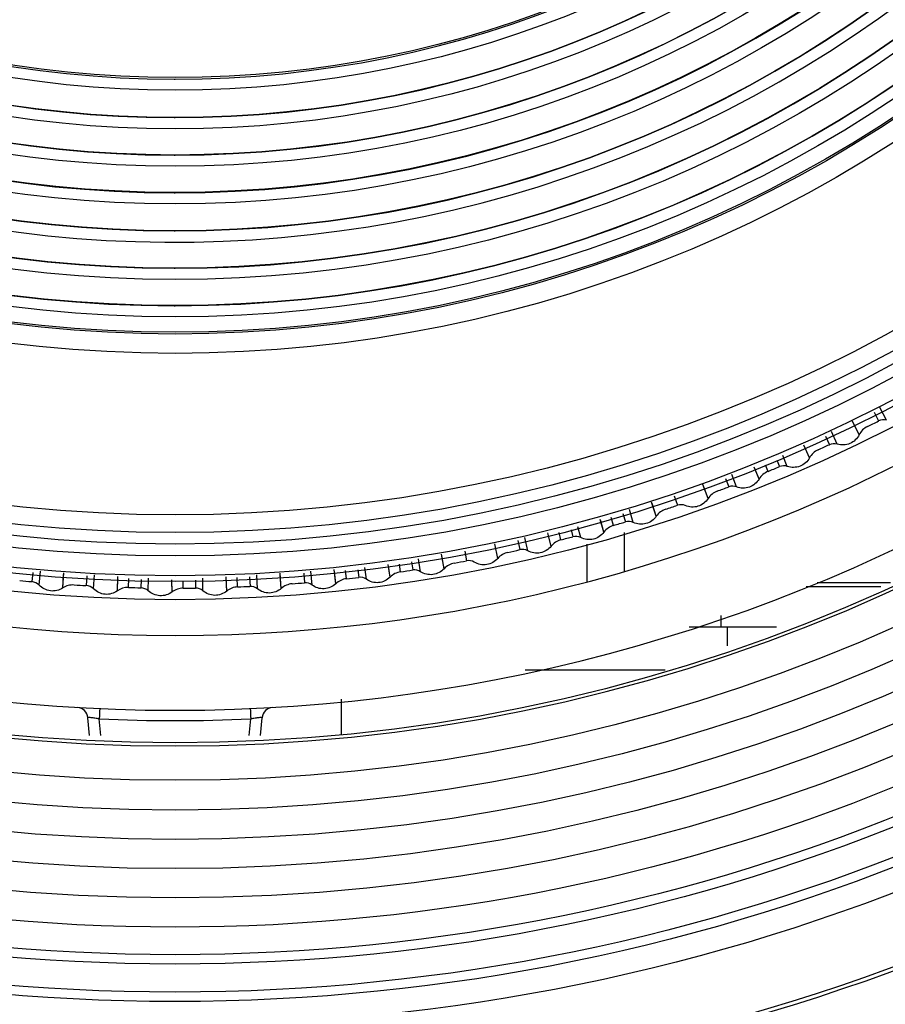
# Model space of a CAD drawing. Extents: x 19 to 571, y 10 to 407.
# Drawn here: x 248 to 260, y 324 to 338 of the extents above; entities that cross this region are included whole.
import ezdxf

# ---------------------------------------------------------------- set-up
doc = ezdxf.new("R2010")
doc.units = 0
doc.header["$LTSCALE"] = 32.67
for name, color, linetype in [('11-510F4G702DXF_CONTINUOUS', 7, 'CONTINUOUS'), ('51-7CM09-DECDXF_CONTINUOUS', 7, 'CONTINUOUS'), ('78V-FOCUS-RIDXF_CONTINUOUS', 7, 'CONTINUOUS'), ('7BY_SCREW_ADDXF_CONTINUOUS', 7, 'CONTINUOUS'), ('7CM-TOP-COVEDXF_CONTINUOUS', 7, 'CONTINUOUS'), ('HEX-SPACER-HDXF_CONTINUOUS', 7, 'CONTINUOUS'), ('U2-4K-ZOOM-RDXF_CONTINUOUS', 7, 'CONTINUOUS')]:
    doc.layers.add(name, color=color, linetype=linetype)

msp = doc.modelspace()

# ---------------------------------------------------------------- linework, layer by layer
at = {"layer": '11-510F4G702DXF_CONTINUOUS', "color": 7, "linetype": 'CONTINUOUS'}
for p, q in [((258.7748, 330.0447), (259.7731, 330.0447)), ((259.9022, 330.0947), (258.9207, 330.0947)), ((257.6389, 329.5047), (257.6389, 329.6576)), ((257.2123, 329.5047), (258.3791, 329.5047))]:
    msp.add_line(p, q, dxfattribs=at)
at = {"layer": '51-7CM09-DECDXF_CONTINUOUS', "color": 7, "linetype": 'CONTINUOUS'}
for radius in [27.75, 27.6997, 26.7726, 26.4547, 26.3297, 25.9547, 25.8297, 25.4614, 25.0705, 24.6795, 24.2886, 23.8976, 23.5]:
    msp.add_circle((250.3489, 350.9547), radius, dxfattribs=at)
msp.add_arc((250.3489, 350.9547), 23.0409, 180, 360, dxfattribs=at)
msp.add_ellipse((250.3489, 350.9547), major_axis=(23, 0), ratio=1, dxfattribs=at)
at = {"layer": '78V-FOCUS-RIDXF_CONTINUOUS', "color": 7, "linetype": 'CONTINUOUS'}
for p, q in [((250.3395, 336.822), (250.3489, 336.822)), ((250.3395, 336.307), (250.3489, 336.307)), ((250.3395, 335.807), (250.3489, 335.807)), ((250.3395, 335.3038), (250.3489, 335.3038)), ((250.3395, 334.7948), (250.3489, 334.7948)), ((250.3395, 334.2948), (250.3489, 334.2948)), ((250.3395, 333.7948), (250.3489, 333.7948)), ((259.8467, 332.2654), (259.7612, 332.4338)), ((259.4833, 332.0704), (259.3946, 332.2511)), ((259.6834, 332.3718), (259.7417, 332.2549)), ((259.4833, 332.0704), (259.4032, 332.2336)), ((259.0341, 332.0515), (259.0857, 331.9384)), ((259.1909, 331.9453), (259.1126, 332.1141)), ((258.8209, 331.7631), (258.745, 331.9325)), ((258.8209, 331.7631), (258.7537, 331.9131)), ((258.3836, 331.7305), (258.419, 331.6451)), ((258.5244, 331.6482), (258.4625, 331.7947)), ((258.1482, 331.4791), (258.0829, 331.6397)), ((258.1482, 331.4791), (258.0912, 331.6192)), ((258.2666, 331.5819), (258.2314, 331.6668)), ((257.7008, 331.4866), (257.7424, 331.3751)), ((257.8479, 331.3746), (257.7853, 331.5386)), ((257.4661, 331.2187), (257.3978, 331.4047)), ((257.4661, 331.2187), (257.4047, 331.386)), ((257.0151, 331.2537), (257.0569, 331.129)), ((256.4683, 330.8991), (256.4155, 331.073)), ((256.7752, 330.9823), (256.7131, 331.1719)), ((256.7752, 330.9823), (256.7192, 331.1532)), ((256.0766, 330.7701), (256.0271, 330.9411)), ((256.205, 330.86), (256.1731, 330.9677)), ((256.3294, 331.0208), (256.3631, 330.9069)), ((255.7669, 330.6977), (255.7289, 330.8406)), ((256.0766, 330.7701), (256.0332, 330.9201)), ((255.0589, 330.5209), (255.0184, 330.6979)), ((255.3709, 330.5825), (255.3264, 330.759)), ((255.3709, 330.5825), (255.3317, 330.7381)), ((255.5024, 330.6678), (255.4768, 330.767)), ((255.6388, 330.7992), (255.6621, 330.7092)), ((254.6591, 330.4196), (254.6169, 330.6157)), ((254.9276, 330.6576), (254.9546, 330.5361)), ((253.6266, 330.242), (253.5998, 330.4147)), ((253.9421, 330.2817), (253.9075, 330.4751)), ((253.9421, 330.2817), (253.9111, 330.4552)), ((254.2176, 330.5163), (254.2414, 330.3877)), ((252.904, 330.1402), (252.8853, 330.2965)), ((253.2207, 330.1688), (253.1968, 330.3358)), ((253.2207, 330.1688), (253.2, 330.3137)), ((253.3604, 330.2399), (253.3451, 330.3426)), ((253.507, 330.3748), (253.5235, 330.2644)), ((248.4515, 330.233), (248.4395, 330.109)), ((248.5341, 330.0624), (248.5509, 330.247)), ((248.8498, 330.0245), (248.8634, 330.2255)), ((248.8498, 330.0245), (248.8621, 330.206)), ((249.1718, 330.1857), (249.1638, 330.0552)), ((249.2621, 330.0117), (249.2725, 330.1994)), ((249.5789, 329.9849), (249.5852, 330.179)), ((249.5789, 329.9849), (249.5846, 330.1586)), ((249.7286, 330.0307), (249.7317, 330.149)), ((249.9914, 329.9865), (249.9948, 330.1535)), ((250.7211, 329.9867), (250.7187, 330.1542)), ((251.0391, 329.9821), (251.0319, 330.174)), ((251.0391, 329.9821), (251.0327, 330.1534)), ((251.1854, 330.0383), (251.18, 330.163)), ((251.3446, 330.1738), (251.3502, 330.0455)), ((251.4504, 330.0125), (251.4412, 330.1995)), ((251.7683, 330.019), (251.7537, 330.2201)), ((251.7683, 330.019), (251.7551, 330.2008)), ((252.067, 330.2212), (252.0771, 330.0932)), ((252.1783, 330.0636), (252.1629, 330.2467)), ((252.4958, 330.0812), (252.4756, 330.269)), ((252.4958, 330.0812), (252.4779, 330.2482)), ((252.6379, 330.1474), (252.6254, 330.2579)), ((252.7901, 330.2687), (252.8018, 330.1662)), ((249.8971, 330.1381), (249.8942, 330.0265)), ((250.309, 329.9708), (250.3086, 330.1336)), ((250.309, 329.9708), (250.3086, 330.1111)), ((250.4593, 330.0218), (250.4585, 330.1157)), ((250.6212, 330.1264), (250.6221, 330.0233))]:
    msp.add_line(p, q, dxfattribs=at)
for radius in [21.0223, 20.7812, 20.7026, 20.4375, 20.2796, 20.125, 19.8891, 17.7314, 17.4727, 17.45, 17.2449, 17.0939, 16.7449, 16.5939, 16.0939, 15.7351, 15.5817, 15.2326, 15.0817, 14.7326, 14.5817, 14.2159, 14.0482]:
    msp.add_circle((250.3489, 350.8897), radius, dxfattribs=at)
for radius, start, end in [(17.0949, 90, 269.96849), (17.0949, 270, 89.96849), (16.5949, 90, 269.96754), (16.5949, 270, 89.96754), (16.2449, 147.2, 146.34741), (16.0949, 90, 269.96653), (16.0949, 270, 89.96653), (15.5859, 90, 269.96545), (15.5859, 270, 89.96545), (15.0827, 90, 269.96429), (15.0827, 270, 89.96429), (14.5827, 90, 269.96306), (14.5827, 270, 89.96306), (14.0677, 90, 269.9617), (14.0677, 270, 89.9617), (20.8682, 296.29725, 296.75014), (20.8682, 294.29725, 294.75014), (20.8682, 292.29725, 292.75014), (20.8682, 290.29725, 290.75014), (20.8682, 288.29725, 288.75014), (20.8682, 286.29725, 286.75014), (20.8682, 284.29725, 284.75014), (20.8682, 282.29725, 282.75014), (20.8682, 280.29725, 280.75014), (20.8682, 276.29725, 276.75014), (20.8682, 278.29725, 278.75014), (20.8682, 264.29725, 264.75014), (20.8682, 266.29745, 266.73265), (20.8682, 268.29496, 268.75373), (20.8682, 270.30316, 270.74989), (20.8682, 272.29725, 272.75014), (20.8682, 274.29725, 274.75014)]:
    msp.add_arc((250.3489, 350.8897), radius, start, end, dxfattribs=at)
for points in [[(259.8467, 332.2654), (259.8127, 332.2745), (259.7731, 332.2707), (259.7417, 332.2549)], [(259.5941, 332.1812), (259.5473, 332.1581), (259.5066, 332.1171), (259.4833, 332.0704)], [(258.9356, 331.87), (258.888, 331.8485), (258.8459, 331.809), (258.8209, 331.7631)], [(259.1909, 331.9453), (259.1573, 331.9556), (259.1176, 331.9531), (259.0857, 331.9384)], [(258.5244, 331.6482), (258.4911, 331.6597), (258.4514, 331.6586), (258.4189, 331.6451)], [(258.2666, 331.5819), (258.2182, 331.562), (258.1748, 331.5241), (258.1482, 331.4791)], [(257.8479, 331.3746), (257.8151, 331.3873), (257.7753, 331.3876), (257.7424, 331.3751)], [(257.5879, 331.3173), (257.5389, 331.2992), (257.4942, 331.2628), (257.4661, 331.2187)], [(256.9004, 331.0766), (256.8508, 331.0602), (256.8048, 331.0253), (256.7752, 330.9823)], [(257.1623, 331.1248), (257.1299, 331.1386), (257.0901, 331.1403), (257.0569, 331.129)], [(256.205, 330.86), (256.1548, 330.8454), (256.1077, 330.8121), (256.0766, 330.7701)], [(256.4683, 330.8991), (256.4365, 330.914), (256.3968, 330.9171), (256.3631, 330.9069)], [(255.7669, 330.6977), (255.7356, 330.7137), (255.6961, 330.7182), (255.6621, 330.7092)], [(255.0589, 330.5209), (255.0282, 330.538), (254.9888, 330.5438), (254.9545, 330.5361)], [(255.5024, 330.6678), (255.4518, 330.6549), (255.4034, 330.6234), (255.3709, 330.5825)], [(254.7935, 330.5003), (254.7425, 330.4892), (254.6931, 330.4593), (254.6591, 330.4196)], [(254.0792, 330.3576), (254.0278, 330.3483), (253.9774, 330.3202), (253.9421, 330.2817)], [(254.3452, 330.3689), (254.3151, 330.3871), (254.276, 330.3943), (254.2414, 330.3877)], [(252.6379, 330.1474), (252.586, 330.1417), (252.5337, 330.1172), (252.4958, 330.0812)], [(252.904, 330.1402), (252.8752, 330.1603), (252.8367, 330.1703), (252.8018, 330.1662)], [(253.3604, 330.2399), (253.3087, 330.2324), (253.2573, 330.2061), (253.2207, 330.1688)], [(253.6266, 330.242), (253.5971, 330.2611), (253.5583, 330.2697), (253.5235, 330.2644)], [(248.5341, 330.0624), (248.5101, 330.0881), (248.4745, 330.1058), (248.4395, 330.109)], [(249.2621, 330.0117), (249.2358, 330.038), (249.1968, 330.0544), (249.1596, 330.0559)], [(249.728, 330.0307), (249.6761, 330.0321), (249.6213, 330.0151), (249.5789, 329.9849)], [(249.9914, 329.9865), (249.966, 330.0102), (249.9298, 330.0254), (249.8951, 330.0263)], [(250.4593, 330.0223), (250.4064, 330.0225), (250.351, 330.003), (250.309, 329.9708)], [(251.1854, 330.0383), (251.1332, 330.0362), (251.0794, 330.0154), (251.0391, 329.9821)], [(251.4504, 330.0125), (251.4231, 330.0346), (251.3853, 330.0472), (251.3502, 330.0455)], [(251.9126, 330.0802), (251.8605, 330.0763), (251.8074, 330.0536), (251.7683, 330.019)], [(252.1783, 330.0636), (252.1502, 330.0848), (252.1121, 330.0961), (252.077, 330.0932)]]:
    msp.add_open_spline(points, degree=3, dxfattribs=at)
for points, knots in [([(259.4833, 332.0704), (259.4581, 332.0198), (259.3689, 331.9335), (259.2449, 331.9287), (259.1909, 331.9453)], [0, 0, 0, 0, 0.4999811, 1, 1, 1, 1]), ([(258.8209, 331.7631), (258.794, 331.7134), (258.7018, 331.6303), (258.5778, 331.6298), (258.5244, 331.6482)], [0, 0, 0, 0, 0.4999805, 1, 1, 1, 1]), ([(258.1482, 331.4791), (258.1196, 331.4304), (258.0246, 331.3505), (257.9006, 331.3543), (257.8479, 331.3746)], [0, 0, 0, 0, 0.4999814, 1, 1, 1, 1]), ([(257.4661, 331.2187), (257.4357, 331.1711), (257.338, 331.0945), (257.2142, 331.1027), (257.1623, 331.1248)], [0, 0, 0, 0, 0.4999814, 1, 1, 1, 1]), ([(256.7752, 330.9823), (256.7432, 330.9357), (256.6429, 330.8627), (256.5195, 330.8752), (256.4683, 330.8991)], [0, 0, 0, 0, 0.4999813, 1, 1, 1, 1]), ([(256.0766, 330.7701), (256.0429, 330.7247), (255.9401, 330.6552), (255.8172, 330.672), (255.7669, 330.6977)], [0, 0, 0, 0, 0.4999795, 1, 1, 1, 1]), ([(255.3709, 330.5825), (255.3357, 330.5383), (255.2305, 330.4724), (255.1083, 330.4935), (255.0589, 330.5209)], [0, 0, 0, 0, 0.4999797, 1, 1, 1, 1]), ([(254.6591, 330.4196), (254.6224, 330.3767), (254.515, 330.3145), (254.3936, 330.3398), (254.3452, 330.3689)], [0, 0, 0, 0, 0.4999803, 1, 1, 1, 1]), ([(253.9421, 330.2817), (253.9039, 330.24), (253.7944, 330.1816), (253.674, 330.2112), (253.6266, 330.242)], [0, 0, 0, 0, 0.4999808, 1, 1, 1, 1]), ([(253.2207, 330.1688), (253.1811, 330.1285), (253.0696, 330.074), (252.9503, 330.1077), (252.904, 330.1402)], [0, 0, 0, 0, 0.4999807, 1, 1, 1, 1]), ([(248.8498, 330.0245), (248.8027, 329.9934), (248.6823, 329.9632), (248.5726, 330.021), (248.5341, 330.0624)], [0, 0, 0, 0, 0.4999799, 1, 1, 1, 1]), ([(249.0012, 330.0634), (248.9749, 330.0651), (248.9208, 330.0627), (248.8719, 330.0391), (248.8498, 330.0245)], [0, 0, 0, 0, 0.4993798, 1, 1, 1, 1]), ([(250.7211, 329.9867), (250.7076, 329.9985), (250.6765, 330.0185), (250.6399, 330.0218), (250.6221, 330.0215)], [0, 0, 0, 0, 0.501109, 1, 1, 1, 1]), ([(251.7683, 330.019), (251.726, 329.9815), (251.611, 329.9349), (251.4942, 329.9769), (251.4504, 330.0125)], [0, 0, 0, 0, 0.4999798, 1, 1, 1, 1]), ([(252.4958, 330.0812), (252.4548, 330.0423), (252.3415, 329.9917), (252.2234, 330.0296), (252.1783, 330.0636)], [0, 0, 0, 0, 0.4999799, 1, 1, 1, 1]), ([(249.5789, 329.9849), (249.5329, 329.9521), (249.4137, 329.9178), (249.302, 329.9717), (249.2621, 330.0117)], [0, 0, 0, 0, 0.4999799, 1, 1, 1, 1]), ([(250.309, 329.9708), (250.2641, 329.9364), (250.1461, 329.8979), (250.0326, 329.9479), (249.9914, 329.9865)], [0, 0, 0, 0, 0.4999803, 1, 1, 1, 1]), ([(251.0391, 329.9821), (250.9955, 329.9462), (250.8789, 329.9036), (250.7637, 329.9496), (250.7211, 329.9867)], [0, 0, 0, 0, 0.4999798, 1, 1, 1, 1])]:
    msp.add_open_spline(points, degree=3, knots=knots, dxfattribs=at)
at = {"layer": '7BY_SCREW_ADDXF_CONTINUOUS', "color": 7, "linetype": 'CONTINUOUS'}
msp.add_line((252.5727, 328.0723), (252.5727, 328.5368), dxfattribs=at)
at = {"layer": '7CM-TOP-COVEDXF_CONTINUOUS', "color": 7, "linetype": 'CONTINUOUS'}
msp.add_line((255.0256, 328.9297), (256.8948, 328.9297), dxfattribs=at)
at = {"layer": 'HEX-SPACER-HDXF_CONTINUOUS', "color": 7, "linetype": 'CONTINUOUS'}
msp.add_line((257.7239, 329.2509), (257.7239, 329.5047), dxfattribs=at)
at = {"layer": 'U2-4K-ZOOM-RDXF_CONTINUOUS', "color": 7, "linetype": 'CONTINUOUS'}
for p, q in [((256.3489, 330.2439), (256.3489, 330.7636)), ((255.8489, 330.6113), (255.8489, 330.1051)), ((249.2076, 328.0523), (249.1868, 328.2908)), ((249.3571, 328.0523), (249.3375, 328.2754)), ((251.3408, 328.0523), (251.3603, 328.2754)), ((251.4902, 328.0523), (251.5111, 328.2908))]:
    msp.add_line(p, q, dxfattribs=at)
for centre, radius, start, end in [((250.3489, 350.8897), 21.5, 206.84696, 333.15304), ((250.3489, 350.8897), 22.5, 206.89821, 333.10179), ((249.0373, 328.2777), 0.15, 5, 86.68031), ((251.6605, 328.2777), 0.15, 93.31969, 175), ((250.3489, 350.9141), 22.6613, 267.442, 272.558)]:
    msp.add_arc(centre, radius, start, end, dxfattribs=at)
for points, knots in [([(249.3442, 328.4122), (249.3434, 328.4122), (249.345, 328.4066), (249.3428, 328.4012), (249.3431, 328.3878), (249.3414, 328.3639), (249.3399, 328.3254), (249.3383, 328.2931), (249.3375, 328.2754)], [0, 0, 0, 0, 0.0189822, 0.0746593, 0.1651844, 0.2877432, 0.6114447, 1, 1, 1, 1]), ([(251.3536, 328.4122), (251.3545, 328.4122), (251.3529, 328.4066), (251.355, 328.4012), (251.3547, 328.3878), (251.3565, 328.3639), (251.3579, 328.3254), (251.3595, 328.2931), (251.3603, 328.2754)], [0, 0, 0, 0, 0.0189821, 0.0746589, 0.1651838, 0.2877424, 0.611444, 1, 1, 1, 1]), ([(249.3375, 328.2754), (249.3185, 328.2787), (249.2842, 328.2841), (249.2335, 328.2918), (249.2105, 328.292), (249.1864, 328.2946), (249.1868, 328.2908)], [0, 0, 0, 0, 0.3809831, 0.7071748, 0.9244377, 1, 1, 1, 1]), ([(251.5111, 328.2908), (251.5114, 328.2946), (251.4874, 328.292), (251.4643, 328.2918), (251.4136, 328.2841), (251.3794, 328.2787), (251.3603, 328.2754)], [0, 0, 0, 0, 0.0756928, 0.293185, 0.619329, 1, 1, 1, 1])]:
    msp.add_open_spline(points, degree=3, knots=knots, dxfattribs=at)

doc.saveas('drawing.dxf')
